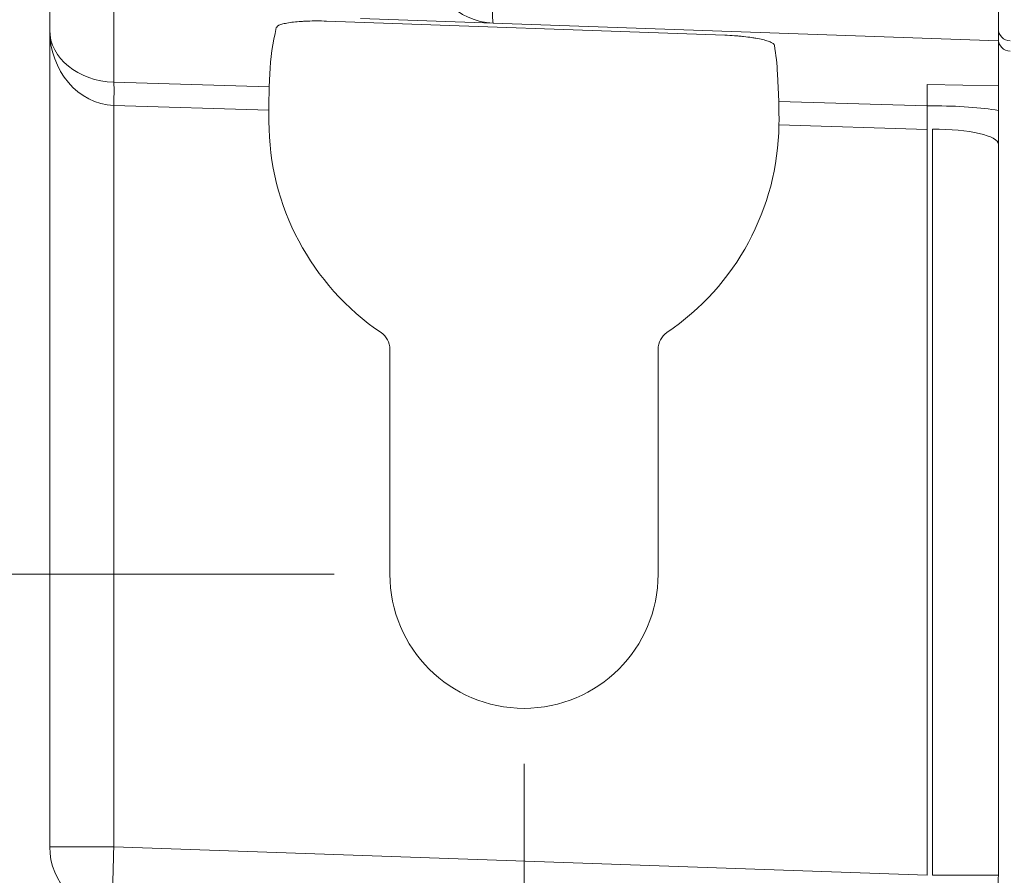
# Model space of a CAD drawing. Units: millimetres. Extents: x -191 to 171, y -148 to 159.
# Drawn here: x -164 to -143, y -71 to -53 of the extents above; entities that cross this region are included whole.
import ezdxf

# ---------------------------------------------------------------- set-up
doc = ezdxf.new("R2010")
doc.units = ezdxf.units.MM
doc.header["$MEASUREMENT"] = 0
doc.layers.add('Livello 1', color=7, linetype='Continuous')

msp = doc.modelspace()

# ---------------------------------------------------------------- linework, layer by layer
at = {"layer": 'Livello 1', "color": 155, "lineweight": 18}
for points in [[(-162.919, -52.7743), (-162.919, -52.7743), (-162.919, -50.9511), (-162.919, -50.9511)], [(-162.919, -52.7743), (-162.919, -52.7743), (-162.919, -50.9511), (-162.919, -50.9511)], [(-154.9188, -51.2305), (-154.9188, -51.9847), (-154.3216, -52.6036), (-153.5677, -52.6296)], [(-154.9188, -51.2305), (-154.9188, -51.9847), (-154.3216, -52.6036), (-153.5677, -52.6296)], [(-142.9191, -51.6023), (-142.9191, -51.6023), (-142.9191, -53.0015), (-142.9191, -53.0015)], [(-142.9191, -51.6023), (-142.9191, -51.6023), (-142.9191, -53.0015), (-142.9191, -53.0015)], [(-157.0857, -52.5883), (-157.0857, -52.5883), (-148.6838, -52.8857), (-148.6838, -52.8857)], [(-157.0857, -52.5883), (-157.0857, -52.5883), (-148.6838, -52.8857), (-148.6838, -52.8857)], [(-156.3678, -52.5319), (-156.3678, -52.5319), (-153.5677, -52.6297), (-153.5677, -52.6297)], [(-156.3678, -52.5319), (-156.3678, -52.5319), (-153.5677, -52.6297), (-153.5677, -52.6297)], [(-142.9191, -53.0015), (-142.9191, -53.0015), (-153.5677, -52.6297), (-153.5677, -52.6297)], [(-142.9191, -53.0015), (-142.9191, -53.0015), (-153.5677, -52.6297), (-153.5677, -52.6297)], [(-162.919, -70.0001), (-162.919, -70.0001), (-162.919, -52.7743), (-162.919, -52.7743)], [(-162.919, -70.0001), (-162.919, -70.0001), (-162.919, -52.7743), (-162.919, -52.7743)], [(-162.919, -52.7743), (-162.919, -53.368), (-162.3216, -53.8548), (-161.5678, -53.8753)], [(-162.919, -52.7743), (-162.919, -53.368), (-162.3216, -53.8548), (-161.5678, -53.8753)], [(-158.1415, -52.7256), (-158.2176, -53.0459), (-158.2641, -53.3726), (-158.2805, -53.7014)], [(-158.1415, -52.7256), (-158.2176, -53.0459), (-158.2641, -53.3726), (-158.2805, -53.7014)], [(-142.9191, -52.7517), (-142.9191, -52.8896), (-142.8069, -53.0015), (-142.669, -53.0015)], [(-142.9191, -52.7517), (-142.9191, -52.8896), (-142.8069, -53.0015), (-142.669, -53.0015)], [(-147.5761, -53.7014), (-147.5863, -53.4992), (-147.6075, -53.2975), (-147.6403, -53.0978)], [(-147.5761, -53.7014), (-147.5863, -53.4992), (-147.6075, -53.2975), (-147.6403, -53.0978)], [(-142.9191, -52.9694), (-142.9191, -53.107), (-142.8069, -53.2191), (-142.669, -53.2191)], [(-142.9191, -52.9694), (-142.9191, -53.107), (-142.8069, -53.2191), (-142.669, -53.2191)], [(-142.9191, -53.0015), (-142.9191, -53.0015), (-142.9191, -53.9543), (-142.9191, -53.9543)], [(-142.9191, -53.0015), (-142.9191, -53.0015), (-142.9191, -53.9543), (-142.9191, -53.9543)], [(-158.2938, -53.9712), (-158.2938, -53.9712), (-158.2805, -53.7014), (-158.2805, -53.7014)], [(-158.2938, -53.9712), (-158.2938, -53.9712), (-158.2805, -53.7014), (-158.2805, -53.7014)], [(-147.5472, -54.2859), (-147.5472, -54.2859), (-147.5761, -53.7014), (-147.5761, -53.7014)], [(-147.5472, -54.2859), (-147.5472, -54.2859), (-147.5761, -53.7014), (-147.5761, -53.7014)], [(-144.4177, -53.9222), (-144.4177, -53.9222), (-142.9191, -53.9543), (-142.9191, -53.9543)], [(-144.4177, -53.9222), (-144.4177, -53.9222), (-144.4177, -54.3776), (-144.4177, -54.3776)], [(-144.4177, -53.9222), (-144.4177, -53.9222), (-142.9191, -53.9543), (-142.9191, -53.9543)], [(-144.4177, -53.9222), (-144.4177, -53.9222), (-144.4177, -54.3776), (-144.4177, -54.3776)], [(-142.9191, -53.9543), (-142.9191, -53.9543), (-142.9191, -54.474), (-142.9191, -54.474)], [(-142.9191, -53.9543), (-142.9191, -53.9543), (-142.9191, -54.474), (-142.9191, -54.474)], [(-158.2938, -53.9712), (-158.2938, -54.0132), (-158.2974, -54.2207), (-158.2974, -54.463)], [(-158.2938, -53.9712), (-158.2938, -54.0132), (-158.2974, -54.2207), (-158.2974, -54.463)], [(-147.5437, -54.7015), (-147.5437, -54.4902), (-147.5472, -54.3233), (-147.5472, -54.2859)], [(-147.5437, -54.7015), (-147.5437, -54.4902), (-147.5472, -54.3233), (-147.5472, -54.2859)], [(-144.4177, -54.3776), (-144.4177, -54.3776), (-144.3066, -54.377), (-144.3066, -54.377)], [(-144.4177, -54.3776), (-144.4177, -54.3776), (-144.3066, -54.377), (-144.3066, -54.377)], [(-144.4177, -54.8701), (-144.4177, -54.6274), (-144.4177, -54.42), (-144.4177, -54.3777)], [(-144.4177, -54.8701), (-144.4177, -54.6274), (-144.4177, -54.42), (-144.4177, -54.3777)], [(-142.9191, -54.474), (-143.275, -54.4083), (-143.7781, -54.3731), (-144.3066, -54.377)], [(-142.9191, -54.474), (-143.275, -54.4083), (-143.7781, -54.3731), (-144.3066, -54.377)], [(-158.2974, -54.463), (-158.2974, -54.463), (-158.2974, -54.7015), (-158.2974, -54.7015)], [(-158.2974, -54.463), (-158.2974, -54.463), (-158.2974, -54.7015), (-158.2974, -54.7015)], [(-158.2974, -54.7015), (-158.2974, -56.4869), (-157.4113, -58.1556), (-155.9324, -59.1557)], [(-158.2974, -54.7015), (-158.2974, -56.4869), (-157.4113, -58.1556), (-155.9324, -59.1557)], [(-149.9066, -59.1542), (-148.4514, -58.1693), (-147.5694, -56.5353), (-147.5444, -54.7784)], [(-149.9066, -59.1542), (-148.4514, -58.1693), (-147.5694, -56.5353), (-147.5444, -54.7784)], [(-147.5444, -54.7784), (-147.5444, -54.7523), (-147.5437, -54.7015), (-147.5437, -54.7015)], [(-147.5444, -54.7784), (-147.5444, -54.7523), (-147.5437, -54.7015), (-147.5437, -54.7015)], [(-144.4177, -70.5987), (-144.4177, -70.5987), (-144.4177, -54.8701), (-144.4177, -54.8701)], [(-144.4177, -70.5987), (-144.4177, -70.5987), (-144.4177, -54.8701), (-144.4177, -54.8701)], [(-142.9191, -55.188), (-142.9191, -55.0038), (-143.5382, -54.8617), (-144.3066, -54.8694)], [(-142.9191, -55.188), (-142.9191, -55.0038), (-143.5382, -54.8617), (-144.3066, -54.8694)], [(-144.3066, -54.8694), (-144.3066, -54.8694), (-144.3066, -70.5987), (-144.3066, -70.5987)], [(-144.3066, -54.8694), (-144.3066, -54.8694), (-144.3066, -70.5987), (-144.3066, -70.5987)], [(-142.9191, -55.188), (-142.9191, -55.188), (-142.9191, -70.5973), (-142.9191, -70.5973)], [(-142.9191, -55.188), (-142.9191, -55.188), (-142.9191, -70.5973), (-142.9191, -70.5973)], [(-155.7468, -59.5053), (-155.7468, -59.3652), (-155.8163, -59.2344), (-155.9324, -59.1557)], [(-155.7468, -59.5053), (-155.7468, -59.3652), (-155.8163, -59.2344), (-155.9324, -59.1557)], [(-149.9066, -59.1542), (-150.023, -59.2333), (-150.0928, -59.3649), (-150.0928, -59.5053)], [(-149.9066, -59.1542), (-150.023, -59.2333), (-150.0928, -59.3649), (-150.0928, -59.5053)], [(-155.7468, -59.5053), (-155.7468, -59.5053), (-155.7468, -64.2515), (-155.7468, -64.2515)], [(-155.7468, -59.5053), (-155.7468, -59.5053), (-155.7468, -64.2515), (-155.7468, -64.2515)], [(-150.0928, -64.2515), (-150.0928, -64.2515), (-150.0928, -59.5053), (-150.0928, -59.5053)], [(-150.0928, -64.2515), (-150.0928, -64.2515), (-150.0928, -59.5053), (-150.0928, -59.5053)], [(-162.919, -70.0001), (-162.919, -70.7543), (-162.3216, -71.3731), (-161.5678, -71.3992)], [(-162.919, -70.0001), (-162.919, -70.7543), (-162.3216, -71.3731), (-161.5678, -71.3992)]]:
    msp.add_open_spline(points, degree=3, dxfattribs=at)
at = {"layer": 'Livello 1', "color": 155, "lineweight": 13}
for points in [[(-153.5677, -51.2305), (-153.5945, -52.0027), (-153.5945, -52.6286), (-153.5677, -52.6296)], [(-153.5677, -51.2305), (-153.5945, -52.0027), (-153.5945, -52.6286), (-153.5677, -52.6296)], [(-161.5678, -52.3503), (-161.5678, -52.3503), (-161.5678, -53.8753), (-161.5678, -53.8753)], [(-161.5678, -52.3503), (-161.5678, -52.3503), (-161.5678, -53.8753), (-161.5678, -53.8753)], [(-162.919, -52.7743), (-162.919, -53.6333), (-162.3216, -54.3374), (-161.5678, -54.3674)], [(-162.919, -52.7743), (-162.919, -53.6333), (-162.3216, -54.3374), (-161.5678, -54.3674)], [(-161.5678, -53.8753), (-161.5678, -53.8753), (-158.2938, -53.9712), (-158.2938, -53.9712)], [(-161.5678, -53.8753), (-161.5678, -53.8753), (-158.2938, -53.9712), (-158.2938, -53.9712)], [(-161.5678, -54.3674), (-161.5608, -54.125), (-161.5608, -53.9176), (-161.5678, -53.8753)], [(-161.5678, -54.3674), (-161.5608, -54.125), (-161.5608, -53.9176), (-161.5678, -53.8753)], [(-158.2974, -54.463), (-158.2974, -54.463), (-161.5678, -54.3674), (-161.5678, -54.3674)], [(-161.5678, -54.3674), (-161.5678, -54.3674), (-161.5678, -70.0001), (-161.5678, -70.0001)], [(-158.2974, -54.463), (-158.2974, -54.463), (-161.5678, -54.3674), (-161.5678, -54.3674)], [(-161.5678, -54.3674), (-161.5678, -54.3674), (-161.5678, -70.0001), (-161.5678, -70.0001)], [(-147.5472, -54.2859), (-147.5472, -54.2859), (-144.4177, -54.3776), (-144.4177, -54.3776)], [(-147.5472, -54.2859), (-147.5472, -54.2859), (-144.4177, -54.3776), (-144.4177, -54.3776)], [(-144.4177, -54.8701), (-144.4177, -54.8701), (-147.5444, -54.7784), (-147.5444, -54.7784)], [(-144.4177, -54.8701), (-144.4177, -54.8701), (-147.5444, -54.7784), (-147.5444, -54.7784)], [(-162.919, -70.0001), (-162.919, -70.0001), (-161.5678, -70.0001), (-161.5678, -70.0001)], [(-162.919, -70.0001), (-162.919, -70.0001), (-161.5678, -70.0001), (-161.5678, -70.0001)], [(-161.5678, -70.0001), (-161.5947, -70.7723), (-161.5947, -71.3981), (-161.5678, -71.3992)], [(-161.5678, -70.0001), (-161.5947, -70.7723), (-161.5947, -71.3981), (-161.5678, -71.3992)], [(-161.5678, -70.0001), (-161.5678, -70.0001), (-144.4177, -70.5987), (-144.4177, -70.5987)], [(-161.5678, -70.0001), (-161.5678, -70.0001), (-144.4177, -70.5987), (-144.4177, -70.5987)]]:
    msp.add_open_spline(points, degree=3, dxfattribs=at)
at = {"layer": 'Livello 1', "color": 155, "lineweight": 18}
for points, knots in [([(-158.1415, -52.7256), (-158.1415, -52.7256), (-158.1294, -52.7027), (-158.1138, -52.6921), (-158.1138, -52.6921), (-158.1138, -52.6921), (-158.0855, -52.6766), (-158.0855, -52.6766), (-158.0855, -52.6766), (-158.0855, -52.6766), (-158.0478, -52.6614), (-158.0478, -52.6614), (-158.0478, -52.6614), (-158.0197, -52.6515), (-157.9863, -52.6431), (-157.9472, -52.6349), (-157.9472, -52.6349), (-157.9472, -52.6349), (-157.9171, -52.629), (-157.9171, -52.629), (-157.9171, -52.629), (-157.9171, -52.629), (-157.8847, -52.6233), (-157.8847, -52.6233), (-157.8847, -52.6233), (-157.8847, -52.6233), (-157.8149, -52.6131), (-157.8149, -52.6131), (-157.8149, -52.6131), (-157.7665, -52.6067), (-157.714, -52.6014), (-157.6573, -52.5972), (-157.6573, -52.5972), (-157.629, -52.5951), (-157.5997, -52.593), (-157.5698, -52.5916), (-157.5698, -52.5916), (-157.54, -52.5901), (-157.5097, -52.5887), (-157.4787, -52.5877), (-157.4787, -52.5877), (-157.4168, -52.5852), (-157.3528, -52.5841), (-157.2866, -52.5845), (-157.2866, -52.5845), (-157.2203, -52.5845), (-157.1533, -52.5859), (-157.0857, -52.5884)], [0, 0, 0, 0, 0.0769231, 0.0769231, 0.0769231, 0.0769231, 0.1538462, 0.1538462, 0.1538462, 0.1538462, 0.2307692, 0.2307692, 0.2307692, 0.2307692, 0.3076923, 0.3076923, 0.3076923, 0.3076923, 0.3846154, 0.3846154, 0.3846154, 0.3846154, 0.4615385, 0.4615385, 0.4615385, 0.4615385, 0.5384615, 0.5384615, 0.5384615, 0.5384615, 0.6153846, 0.6153846, 0.6153846, 0.6153846, 0.6923077, 0.6923077, 0.6923077, 0.6923077, 0.7692308, 0.7692308, 0.7692308, 0.7692308, 0.8461538, 0.8461538, 0.8461538, 0.8461538, 1, 1, 1, 1]), ([(-158.1415, -52.7256), (-158.1415, -52.7256), (-158.1294, -52.7027), (-158.1138, -52.6921), (-158.1138, -52.6921), (-158.1138, -52.6921), (-158.0855, -52.6766), (-158.0855, -52.6766), (-158.0855, -52.6766), (-158.0855, -52.6766), (-158.0478, -52.6614), (-158.0478, -52.6614), (-158.0478, -52.6614), (-158.0197, -52.6515), (-157.9863, -52.6431), (-157.9472, -52.6349), (-157.9472, -52.6349), (-157.9472, -52.6349), (-157.9171, -52.629), (-157.9171, -52.629), (-157.9171, -52.629), (-157.9171, -52.629), (-157.8847, -52.6233), (-157.8847, -52.6233), (-157.8847, -52.6233), (-157.8847, -52.6233), (-157.8149, -52.6131), (-157.8149, -52.6131), (-157.8149, -52.6131), (-157.7665, -52.6067), (-157.714, -52.6014), (-157.6573, -52.5972), (-157.6573, -52.5972), (-157.629, -52.5951), (-157.5997, -52.593), (-157.5698, -52.5916), (-157.5698, -52.5916), (-157.54, -52.5901), (-157.5097, -52.5887), (-157.4787, -52.5877), (-157.4787, -52.5877), (-157.4168, -52.5852), (-157.3528, -52.5841), (-157.2866, -52.5845), (-157.2866, -52.5845), (-157.2203, -52.5845), (-157.1533, -52.5859), (-157.0857, -52.5884)], [0, 0, 0, 0, 0.0769231, 0.0769231, 0.0769231, 0.0769231, 0.1538462, 0.1538462, 0.1538462, 0.1538462, 0.2307692, 0.2307692, 0.2307692, 0.2307692, 0.3076923, 0.3076923, 0.3076923, 0.3076923, 0.3846154, 0.3846154, 0.3846154, 0.3846154, 0.4615385, 0.4615385, 0.4615385, 0.4615385, 0.5384615, 0.5384615, 0.5384615, 0.5384615, 0.6153846, 0.6153846, 0.6153846, 0.6153846, 0.6923077, 0.6923077, 0.6923077, 0.6923077, 0.7692308, 0.7692308, 0.7692308, 0.7692308, 0.8461538, 0.8461538, 0.8461538, 0.8461538, 1, 1, 1, 1]), ([(-148.6838, -52.8857), (-148.6161, -52.8882), (-148.5498, -52.8918), (-148.4845, -52.8967), (-148.4845, -52.8967), (-148.4521, -52.8988), (-148.4196, -52.9009), (-148.3875, -52.9041), (-148.3875, -52.9041), (-148.3554, -52.9069), (-148.3237, -52.9101), (-148.2926, -52.9133), (-148.2926, -52.9133), (-148.2305, -52.9196), (-148.1716, -52.9274), (-148.1155, -52.9355), (-148.1155, -52.9355), (-148.0876, -52.9397), (-148.0605, -52.944), (-148.034, -52.9482), (-148.034, -52.9482), (-148.034, -52.9482), (-147.9956, -52.9556), (-147.9956, -52.9556), (-147.9956, -52.9556), (-147.9956, -52.9556), (-147.9585, -52.9623), (-147.9585, -52.9623), (-147.9585, -52.9623), (-147.9105, -52.9726), (-147.8672, -52.9824), (-147.8287, -52.9934), (-147.8287, -52.9934), (-147.8287, -52.9934), (-147.8008, -53.0018), (-147.8008, -53.0018), (-147.8008, -53.0018), (-147.8008, -53.0018), (-147.7747, -53.0099), (-147.7747, -53.0099), (-147.7747, -53.0099), (-147.7747, -53.0099), (-147.7296, -53.0272), (-147.7296, -53.0272), (-147.7296, -53.0272), (-147.7024, -53.0385), (-147.6812, -53.0502), (-147.6661, -53.0622), (-147.6661, -53.0622), (-147.6661, -53.0622), (-147.6558, -53.0713), (-147.6558, -53.0713), (-147.6558, -53.0713), (-147.6558, -53.0713), (-147.6481, -53.0802), (-147.6481, -53.0802), (-147.6481, -53.0802), (-147.6481, -53.0802), (-147.6403, -53.0978), (-147.6403, -53.0978)], [0, 0, 0, 0, 0.0625, 0.0625, 0.0625, 0.0625, 0.125, 0.125, 0.125, 0.125, 0.1875, 0.1875, 0.1875, 0.1875, 0.25, 0.25, 0.25, 0.25, 0.3125, 0.3125, 0.3125, 0.3125, 0.375, 0.375, 0.375, 0.375, 0.4375, 0.4375, 0.4375, 0.4375, 0.5, 0.5, 0.5, 0.5, 0.5625, 0.5625, 0.5625, 0.5625, 0.625, 0.625, 0.625, 0.625, 0.6875, 0.6875, 0.6875, 0.6875, 0.75, 0.75, 0.75, 0.75, 0.8125, 0.8125, 0.8125, 0.8125, 0.875, 0.875, 0.875, 0.875, 1, 1, 1, 1]), ([(-148.6838, -52.8857), (-148.6161, -52.8882), (-148.5498, -52.8918), (-148.4845, -52.8967), (-148.4845, -52.8967), (-148.4521, -52.8988), (-148.4196, -52.9009), (-148.3875, -52.9041), (-148.3875, -52.9041), (-148.3554, -52.9069), (-148.3237, -52.9101), (-148.2926, -52.9133), (-148.2926, -52.9133), (-148.2305, -52.9196), (-148.1716, -52.9274), (-148.1155, -52.9355), (-148.1155, -52.9355), (-148.0876, -52.9397), (-148.0605, -52.944), (-148.034, -52.9482), (-148.034, -52.9482), (-148.034, -52.9482), (-147.9956, -52.9556), (-147.9956, -52.9556), (-147.9956, -52.9556), (-147.9956, -52.9556), (-147.9585, -52.9623), (-147.9585, -52.9623), (-147.9585, -52.9623), (-147.9105, -52.9726), (-147.8672, -52.9824), (-147.8287, -52.9934), (-147.8287, -52.9934), (-147.8287, -52.9934), (-147.8008, -53.0018), (-147.8008, -53.0018), (-147.8008, -53.0018), (-147.8008, -53.0018), (-147.7747, -53.0099), (-147.7747, -53.0099), (-147.7747, -53.0099), (-147.7747, -53.0099), (-147.7296, -53.0272), (-147.7296, -53.0272), (-147.7296, -53.0272), (-147.7024, -53.0385), (-147.6812, -53.0502), (-147.6661, -53.0622), (-147.6661, -53.0622), (-147.6661, -53.0622), (-147.6558, -53.0713), (-147.6558, -53.0713), (-147.6558, -53.0713), (-147.6558, -53.0713), (-147.6481, -53.0802), (-147.6481, -53.0802), (-147.6481, -53.0802), (-147.6481, -53.0802), (-147.6403, -53.0978), (-147.6403, -53.0978)], [0, 0, 0, 0, 0.0625, 0.0625, 0.0625, 0.0625, 0.125, 0.125, 0.125, 0.125, 0.1875, 0.1875, 0.1875, 0.1875, 0.25, 0.25, 0.25, 0.25, 0.3125, 0.3125, 0.3125, 0.3125, 0.375, 0.375, 0.375, 0.375, 0.4375, 0.4375, 0.4375, 0.4375, 0.5, 0.5, 0.5, 0.5, 0.5625, 0.5625, 0.5625, 0.5625, 0.625, 0.625, 0.625, 0.625, 0.6875, 0.6875, 0.6875, 0.6875, 0.75, 0.75, 0.75, 0.75, 0.8125, 0.8125, 0.8125, 0.8125, 0.875, 0.875, 0.875, 0.875, 1, 1, 1, 1]), ([(-142.9191, -54.474), (-142.9191, -54.474), (-142.9191, -54.5174), (-142.9191, -54.5174), (-142.9191, -54.5174), (-142.9191, -54.5174), (-142.9191, -54.5816), (-142.9191, -54.5816), (-142.9191, -54.5816), (-142.9191, -54.5816), (-142.9191, -54.62), (-142.9191, -54.62), (-142.9191, -54.62), (-142.9191, -54.62), (-142.9191, -54.6627), (-142.9191, -54.6627), (-142.9191, -54.6627), (-142.9191, -54.6916), (-142.9191, -54.7227), (-142.9191, -54.7548), (-142.9191, -54.7548), (-142.9191, -54.8197), (-142.9191, -54.8899), (-142.9191, -54.9629), (-142.9191, -54.9629), (-142.9191, -55.0363), (-142.9191, -55.1122), (-142.9191, -55.188)], [0, 0, 0, 0, 0.125, 0.125, 0.125, 0.125, 0.25, 0.25, 0.25, 0.25, 0.375, 0.375, 0.375, 0.375, 0.5, 0.5, 0.5, 0.5, 0.625, 0.625, 0.625, 0.625, 0.75, 0.75, 0.75, 0.75, 1, 1, 1, 1]), ([(-142.9191, -54.474), (-142.9191, -54.474), (-142.9191, -54.5174), (-142.9191, -54.5174), (-142.9191, -54.5174), (-142.9191, -54.5174), (-142.9191, -54.5816), (-142.9191, -54.5816), (-142.9191, -54.5816), (-142.9191, -54.5816), (-142.9191, -54.62), (-142.9191, -54.62), (-142.9191, -54.62), (-142.9191, -54.62), (-142.9191, -54.6627), (-142.9191, -54.6627), (-142.9191, -54.6627), (-142.9191, -54.6916), (-142.9191, -54.7227), (-142.9191, -54.7548), (-142.9191, -54.7548), (-142.9191, -54.8197), (-142.9191, -54.8899), (-142.9191, -54.9629), (-142.9191, -54.9629), (-142.9191, -55.0363), (-142.9191, -55.1122), (-142.9191, -55.188)], [0, 0, 0, 0, 0.125, 0.125, 0.125, 0.125, 0.25, 0.25, 0.25, 0.25, 0.375, 0.375, 0.375, 0.375, 0.5, 0.5, 0.5, 0.5, 0.625, 0.625, 0.625, 0.625, 0.75, 0.75, 0.75, 0.75, 1, 1, 1, 1]), ([(-155.7468, -64.2515), (-155.7468, -65.8126), (-154.481, -67.0784), (-152.9197, -67.0784), (-152.9197, -67.0784), (-151.3586, -67.0783), (-150.0928, -65.8126), (-150.0928, -64.2516)], [0, 0, 0, 0, 0.3333333, 0.3333333, 0.3333333, 0.3333333, 1, 1, 1, 1]), ([(-155.7468, -64.2515), (-155.7468, -65.8126), (-154.481, -67.0784), (-152.9197, -67.0784), (-152.9197, -67.0784), (-151.3586, -67.0783), (-150.0928, -65.8126), (-150.0928, -64.2516)], [0, 0, 0, 0, 0.3333333, 0.3333333, 0.3333333, 0.3333333, 1, 1, 1, 1]), ([(-142.9191, -70.5973), (-142.9191, -70.688), (-142.9279, -70.7794), (-142.9456, -70.8686), (-142.9456, -70.8686), (-142.9632, -70.9582), (-142.9897, -71.0457), (-143.0246, -71.13), (-143.0246, -71.13), (-143.0591, -71.2143), (-143.1018, -71.2951), (-143.1523, -71.3713), (-143.1523, -71.3713), (-143.2027, -71.4471), (-143.2606, -71.5181), (-143.3248, -71.583), (-143.3248, -71.583), (-143.389, -71.6475), (-143.4592, -71.7058), (-143.5347, -71.7569), (-143.5347, -71.7569), (-143.6102, -71.808), (-143.6906, -71.8514), (-143.7746, -71.8871), (-143.7746, -71.8871), (-143.8585, -71.9223), (-143.946, -71.9499), (-144.0353, -71.9679), (-144.0353, -71.9679), (-144.1245, -71.9865), (-144.2156, -71.9961), (-144.3066, -71.9968)], [0, 0, 0, 0, 0.1111111, 0.1111111, 0.1111111, 0.1111111, 0.2222222, 0.2222222, 0.2222222, 0.2222222, 0.3333333, 0.3333333, 0.3333333, 0.3333333, 0.4444444, 0.4444444, 0.4444444, 0.4444444, 0.5555556, 0.5555556, 0.5555556, 0.5555556, 0.6666667, 0.6666667, 0.6666667, 0.6666667, 0.7777778, 0.7777778, 0.7777778, 0.7777778, 1, 1, 1, 1]), ([(-142.9191, -70.5973), (-142.9191, -70.688), (-142.9279, -70.7794), (-142.9456, -70.8686), (-142.9456, -70.8686), (-142.9632, -70.9582), (-142.9897, -71.0457), (-143.0246, -71.13), (-143.0246, -71.13), (-143.0591, -71.2143), (-143.1018, -71.2951), (-143.1523, -71.3713), (-143.1523, -71.3713), (-143.2027, -71.4471), (-143.2606, -71.5181), (-143.3248, -71.583), (-143.3248, -71.583), (-143.389, -71.6475), (-143.4592, -71.7058), (-143.5347, -71.7569), (-143.5347, -71.7569), (-143.6102, -71.808), (-143.6906, -71.8514), (-143.7746, -71.8871), (-143.7746, -71.8871), (-143.8585, -71.9223), (-143.946, -71.9499), (-144.0353, -71.9679), (-144.0353, -71.9679), (-144.1245, -71.9865), (-144.2156, -71.9961), (-144.3066, -71.9968)], [0, 0, 0, 0, 0.1111111, 0.1111111, 0.1111111, 0.1111111, 0.2222222, 0.2222222, 0.2222222, 0.2222222, 0.3333333, 0.3333333, 0.3333333, 0.3333333, 0.4444444, 0.4444444, 0.4444444, 0.4444444, 0.5555556, 0.5555556, 0.5555556, 0.5555556, 0.6666667, 0.6666667, 0.6666667, 0.6666667, 0.7777778, 0.7777778, 0.7777778, 0.7777778, 1, 1, 1, 1])]:
    msp.add_open_spline(points, degree=3, knots=knots, dxfattribs=at)
at = {"layer": 'Livello 1', "color": 19, "lineweight": 18}
for points in [[(-156.9199, -64.2515), (-156.9199, -64.2515), (-180.5832, -64.2515), (-180.5832, -64.2515)], [(-152.9196, -68.2514), (-152.9196, -68.2514), (-152.9196, -147.5241), (-152.9196, -147.5241)]]:
    msp.add_open_spline(points, degree=3, dxfattribs=at)
at = {"layer": 'Livello 1', "color": 155, "lineweight": 13}
msp.add_open_spline([(-142.9191, -70.5973), (-142.9191, -70.5973), (-142.9551, -70.5977), (-143.0246, -70.598), (-143.0246, -70.598), (-143.0937, -70.598), (-143.1964, -70.598), (-143.3248, -70.5984), (-143.3248, -70.5984), (-143.4528, -70.5984), (-143.6067, -70.5984), (-143.7746, -70.5988), (-143.7746, -70.5988), (-143.8585, -70.5987), (-143.946, -70.5988), (-144.0353, -70.5988), (-144.0353, -70.5988), (-144.1245, -70.5987), (-144.2156, -70.5988), (-144.3066, -70.5988)], degree=3, knots=[0, 0, 0, 0, 0.1666667, 0.1666667, 0.1666667, 0.1666667, 0.3333333, 0.3333333, 0.3333333, 0.3333333, 0.5, 0.5, 0.5, 0.5, 0.6666667, 0.6666667, 0.6666667, 0.6666667, 1, 1, 1, 1], dxfattribs=at)
msp.add_open_spline([(-142.9191, -70.5973), (-142.9191, -70.5973), (-142.9551, -70.5977), (-143.0246, -70.598), (-143.0246, -70.598), (-143.0937, -70.598), (-143.1964, -70.598), (-143.3248, -70.5984), (-143.3248, -70.5984), (-143.4528, -70.5984), (-143.6067, -70.5984), (-143.7746, -70.5988), (-143.7746, -70.5988), (-143.8585, -70.5987), (-143.946, -70.5988), (-144.0353, -70.5988), (-144.0353, -70.5988), (-144.1245, -70.5987), (-144.2156, -70.5988), (-144.3066, -70.5988)], degree=3, knots=[0, 0, 0, 0, 0.1666667, 0.1666667, 0.1666667, 0.1666667, 0.3333333, 0.3333333, 0.3333333, 0.3333333, 0.5, 0.5, 0.5, 0.5, 0.6666667, 0.6666667, 0.6666667, 0.6666667, 1, 1, 1, 1], dxfattribs=at)

doc.saveas('drawing.dxf')
